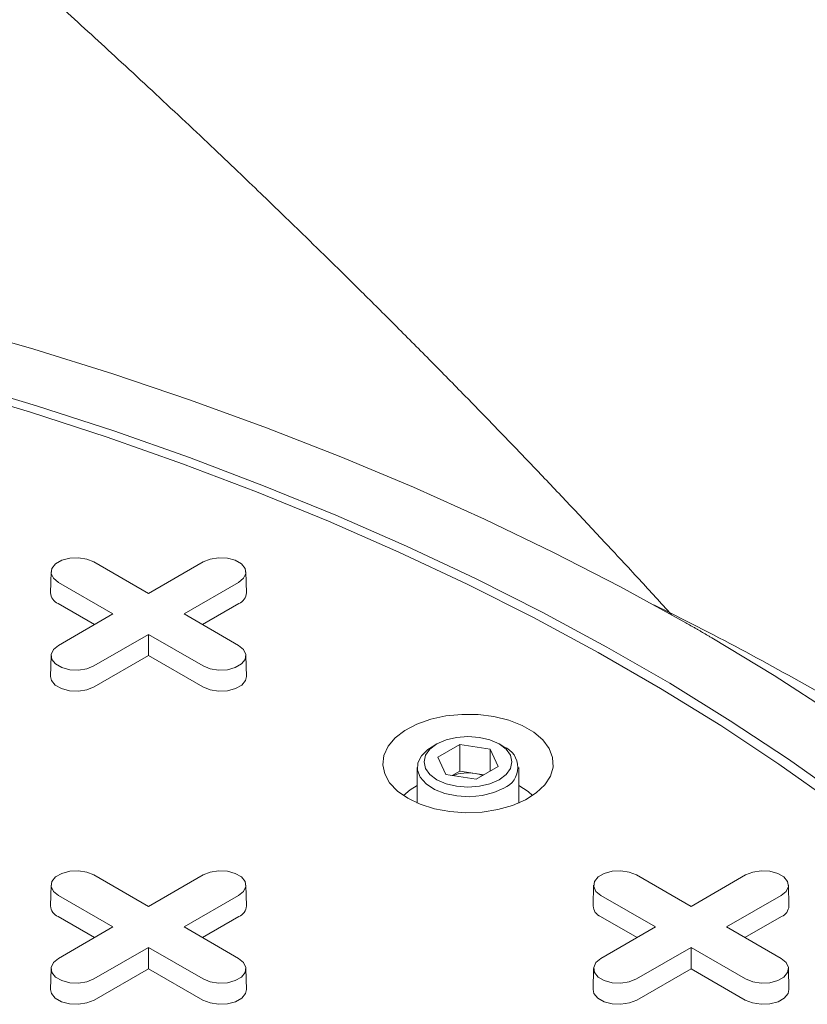
# Model space of a CAD drawing. Units: inches. Extents: x 0.3 to 45.1, y 0.4 to 10.2.
# Drawn here: x 3.4 to 3.5, y 2.5 to 2.6 of the extents above; entities that cross this region are included whole.
import ezdxf

# ---------------------------------------------------------------- set-up
doc = ezdxf.new("R2010")
doc.units = ezdxf.units.IN
doc.header["$MEASUREMENT"] = 0

msp = doc.modelspace()

# ---------------------------------------------------------------- linework, layer by layer
at = {"color": 7, "linetype": 'Continuous', "lineweight": 15}
for p, q in [((3.394248898296618, 2.584874873972197), (3.399289046969854, 2.581965258076033)), ((3.399289046969854, 2.581965258076033), (3.40432919564309, 2.584874873972197)), ((3.39028692750288, 2.583943978440566), (3.390245698205808, 2.582015435619846)), ((3.408332395733901, 2.582015435619846), (3.408291166436829, 2.583943978440566)), ((3.396006696482879, 2.580070397473144), (3.390966547809644, 2.582980013369308)), ((3.407611546130066, 2.582980013369283), (3.40257139745683, 2.580070397473144)), ((3.394306938270184, 2.579089147943438), (3.39093739207395, 2.581034345557834)), ((3.407640701865759, 2.581034345557825), (3.404271155669534, 2.57908914794344)), ((3.390966547809643, 2.577160781576996), (3.396006696482879, 2.580070397473144)), ((3.40257139745683, 2.580070397473144), (3.407611546130065, 2.577160781577021)), ((3.399289046969855, 2.578175536870256), (3.394248898296619, 2.575265920974132)), ((3.40432919564309, 2.575265920974108), (3.399289046969855, 2.578175536870255)), ((3.399289046969855, 2.576213037810841), (3.399289046969855, 2.578175536870256)), ((3.390286927502879, 2.57622988604539), (3.390245698205807, 2.574301343224671)), ((3.399289046969855, 2.576213037810841), (3.394278054032312, 2.573320253162659)), ((3.404300039907397, 2.57332025316265), (3.399289046969855, 2.576213037810841)), ((3.4083323957339, 2.574301343224671), (3.408291166436829, 2.57622988604539)), ((3.425928322032856, 2.568059210106867), (3.425482772375738, 2.567801916156823)), ((3.426009839922921, 2.566834305588592), (3.428051081375243, 2.568012689196415)), ((3.428051081375243, 2.568012689196415), (3.43083946905437, 2.567581370860547)), ((3.428051081375243, 2.565546735944521), (3.428051081375243, 2.568012689196415)), ((3.43083946905437, 2.567581370860547), (3.431586615281171, 2.565971668916857)), ((3.43083946905437, 2.567581370860547), (3.43083946905437, 2.565540350580994)), ((3.432113682828358, 2.567801916156823), (3.43166813317124, 2.568059210106867)), ((3.426756986149728, 2.565224603644902), (3.426009839922921, 2.566834305588592)), ((3.424110227602048, 2.565888566541238), (3.424110227602048, 2.562596874230209)), ((3.431586615281171, 2.565971668916857), (3.429545373828854, 2.564793285309035)), ((3.433486227602047, 2.562596874230208), (3.433486227602047, 2.565888566541238)), ((3.429545373828854, 2.564793285309035), (3.426756986149728, 2.565224603644902)), ((3.428051081375243, 2.565546735944521), (3.427337518286736, 2.565134804741713)), ((3.429445275214798, 2.565331076776569), (3.428051081375243, 2.565546735944521)), ((3.430258936917368, 2.565205216511833), (3.429445275214798, 2.565331076776569)), ((3.394248898296615, 2.555947027490288), (3.399289046969852, 2.553037411594125)), ((3.399289046969852, 2.553037411594125), (3.404329195643088, 2.555947027490288)), ((3.444358827672043, 2.555947027490289), (3.449398976345279, 2.553037411594126)), ((3.449398976345279, 2.553037411594126), (3.454439125018515, 2.55594702749029)), ((3.390286927502879, 2.555016131958658), (3.390245698205807, 2.553087589137938)), ((3.408332395733899, 2.553087589137937), (3.408291166436826, 2.555016131958658)), ((3.440396856878304, 2.555016131958659), (3.440355627581232, 2.553087589137939)), ((3.458442325109325, 2.553087589137939), (3.458401095812254, 2.555016131958659)), ((3.396006696482877, 2.551142550991236), (3.390966547809642, 2.554052166887399)), ((3.407611546130063, 2.554052166887375), (3.402571397456827, 2.551142550991236)), ((3.446116625858304, 2.551142550991237), (3.441076477185069, 2.554052166887401)), ((3.45772147550549, 2.554052166887375), (3.452681326832254, 2.551142550991237)), ((3.394306938270182, 2.550161301461529), (3.390937392073949, 2.552106499075926)), ((3.407640701865756, 2.552106499075917), (3.404271155669531, 2.550161301461532)), ((3.444416867645609, 2.550161301461531), (3.441047321449375, 2.552106499075927)), ((3.457750631241183, 2.552106499075919), (3.454381085044959, 2.550161301461533)), ((3.39096654780964, 2.548232935095088), (3.396006696482877, 2.551142550991236)), ((3.402571397456827, 2.551142550991236), (3.407611546130062, 2.548232935095113)), ((3.441076477185069, 2.548232935095089), (3.446116625858304, 2.551142550991237)), ((3.452681326832254, 2.551142550991237), (3.45772147550549, 2.548232935095114)), ((3.399289046969852, 2.549247690388347), (3.394248898296615, 2.546338074492224)), ((3.404329195643087, 2.546338074492199), (3.399289046969852, 2.549247690388347)), ((3.399289046969852, 2.547285191328932), (3.399289046969852, 2.549247690388347)), ((3.449398976345279, 2.549247690388349), (3.444358827672044, 2.546338074492226)), ((3.454439125018515, 2.5463380744922), (3.449398976345279, 2.549247690388349)), ((3.449398976345279, 2.547285191328934), (3.449398976345279, 2.549247690388349)), ((3.390286927502877, 2.547302039563482), (3.390245698205804, 2.545373496742763)), ((3.399289046969852, 2.547285191328932), (3.39427805403231, 2.544392406680751)), ((3.404300039907394, 2.544392406680742), (3.399289046969852, 2.547285191328932)), ((3.408332395733897, 2.545373496742763), (3.408291166436824, 2.547302039563482)), ((3.440396856878304, 2.547302039563484), (3.440355627581232, 2.545373496742763)), ((3.449398976345279, 2.547285191328934), (3.444387983407737, 2.544392406680752)), ((3.454409969282822, 2.544392406680743), (3.449398976345279, 2.547285191328934)), ((3.458442325109325, 2.545373496742763), (3.458401095812253, 2.547302039563483))]:
    msp.add_line(p, q, dxfattribs=at)
at = {"color": 7, "linetype": 'Continuous', "lineweight": 15, "flags": 128}
for points in [[(3.381255354765051, 2.606659068636014), (3.388687826627342, 2.604523542353538), (3.39599287317246, 2.602246194222267), (3.403162377032082, 2.599829554831631), (3.410188371452934, 2.59727630955152), (3.417063049149437, 2.594589295548299), (3.423778770979169, 2.591771498632148), (3.430328074431483, 2.588826049939232), (3.436703681919846, 2.585756222452381), (3.442898508868692, 2.582565427364149), (3.448905671585809, 2.579257210286302)], [(3.381679608280165, 2.601481947137097), (3.388945899055082, 2.599299560813227), (3.396079629287986, 2.596975993788801), (3.403072571036997, 2.594513926032616), (3.409916658743648, 2.591916197258221), (3.416603998535586, 2.589185803648635), (3.423126877331248, 2.586325894400586), (3.429477771736021, 2.583339768092282), (3.435649356719612, 2.58023086887887), (3.441634514064641, 2.577002782520001), (3.447426340576682, 2.573659232244069), (3.453018156046314, 2.570204074453885), (3.458403510953974, 2.566641294278766), (3.463576193908747, 2.562975000978138)], [(3.462647878676729, 2.562553449054754), (3.457500527176192, 2.566201787931775), (3.452141545211272, 2.569747120603588), (3.446577113754714, 2.573185357934467), (3.440813650741752, 2.576512534310909), (3.434857803667757, 2.579724812215522), (3.428716441921107, 2.582818486653158), (3.422396648860139, 2.585789989424203), (3.415905713643299, 2.588635893240087), (3.409251122821938, 2.591352915676267), (3.402440551705428, 2.593937922958133), (3.395481855508567, 2.596387933575453), (3.388383060291496, 2.598700121721209), (3.381152353702547, 2.600871820550839)], [(3.390966547809644, 2.582980013369308), (3.390504207795409, 2.583361190655266), (3.390295582765835, 2.583810666411891), (3.390365835978465, 2.584274227229381), (3.390706493859029, 2.584695960831716), (3.391276468039556, 2.58502499992233), (3.392007011221952, 2.585221657530796), (3.392810009116751, 2.585262213847174), (3.393588608326852, 2.585141777181162), (3.394248898296618, 2.584874873972197)], [(3.40432919564309, 2.584874873972197), (3.404989485612856, 2.585141777181218), (3.405768084822957, 2.585262213847219), (3.406571082717756, 2.585221657530826), (3.407301625900152, 2.585024999922341), (3.407871600080679, 2.584695960831706), (3.408212257961243, 2.584274227229352), (3.408282511173873, 2.583810666411845), (3.408073886144299, 2.583361190655209), (3.407611546130066, 2.582980013369283)], [(3.451331547147179, 2.577856782133674), (3.457062168133198, 2.574388920912586), (3.462589386228148, 2.57081272343652)], [(3.394248898296619, 2.575265920974132), (3.393588608326853, 2.574999017765108), (3.392810009116751, 2.574878581099096), (3.392007011221952, 2.574919137415474), (3.391276468039556, 2.575115795023939), (3.390706493859029, 2.575444834114553), (3.390365835978465, 2.575866567716889), (3.390295582765834, 2.576330128534378), (3.390504207795409, 2.576779604291004), (3.390966547809643, 2.577160781576996)], [(3.407611546130065, 2.577160781577021), (3.408073886144299, 2.57677960429106), (3.408282511173873, 2.576330128534424), (3.408212257961244, 2.575866567716919), (3.407871600080679, 2.575444834114564), (3.407301625900152, 2.575115795023929), (3.406571082717756, 2.574919137415445), (3.405768084822958, 2.574878581099051), (3.404989485612856, 2.574999017765053), (3.40432919564309, 2.575265920974108)], [(3.394278054032312, 2.573320253162659), (3.393606033907637, 2.573048608376251), (3.392813602760409, 2.572926032133976), (3.391996339482022, 2.572967308939683), (3.391252818085373, 2.573167460201424), (3.390672718224101, 2.573502344723114), (3.390326008502842, 2.57393157048907), (3.390245698205807, 2.574301343224671)], [(3.4083323957339, 2.574301343224671), (3.408252085436867, 2.57393157048908), (3.407905375715607, 2.573502344723118), (3.407325275854336, 2.57316746020142), (3.406581754457686, 2.572967308939674), (3.4057644911793, 2.572926032133962), (3.404972060032072, 2.573048608376234), (3.404300039907397, 2.57332025316265)], [(3.423230457671446, 2.563034796635749), (3.422277367139754, 2.563701173837381), (3.421559957495107, 2.564459636179897), (3.421104157791252, 2.565282770858084), (3.420926441817064, 2.566140827640018), (3.421033232690882, 2.567002794117953), (3.421420670712287, 2.567837516577545), (3.422074752861725, 2.568614825974256), (3.422971838906121, 2.56930662832123), (3.424079505818495, 2.569887920079172), (3.425357719630637, 2.570337691849411), (3.426760282365021, 2.570639687708302), (3.428236501750086, 2.57078299273866), (3.429733023371004, 2.570762427523312), (3.431195759037245, 2.570578735342721), (3.432571841670711, 2.570238555310901), (3.43381153605968, 2.569754182420531), (3.434870036418942, 2.569143123169891), (3.435709085787618, 2.568427462832398), (3.436298358735403, 2.567633067237284), (3.436616557402627, 2.566788647911133), (3.436652181260398, 2.565924724368507), (3.43640394276968, 2.565072521057167), (3.435880813916306, 2.564262838825177), (3.435101701940036, 2.56352494169801), (3.434094765977649, 2.562885499200412), (3.432896399318373, 2.562367622450299), (3.431549914055585, 2.561990028862735), (3.430103975674919, 2.561766365653782), (3.428610844156804, 2.561704716594564), (3.427124485164624, 2.561807309842705), (3.425698619585027, 2.562070437410912), (3.424384781915113, 2.562484589183299), (3.423230457671446, 2.563034796635749)], [(3.425928788283982, 2.568059479311656), (3.426769227602041, 2.568431767406394), (3.427747939917018, 2.568665797486378), (3.428798227602048, 2.568745620788414), (3.429848515287078, 2.568665797486379), (3.430827227602055, 2.568431767406394), (3.431667666920113, 2.568059479311656), (3.432312558690618, 2.567574304020588), (3.432717954605143, 2.567009305427484), (3.432856227602063, 2.566402987252762), (3.432717954605143, 2.565796669078039), (3.432312558690618, 2.565231670484936), (3.431667666920113, 2.564746495193868), (3.430827227602055, 2.56437420709913), (3.429848515287078, 2.564140177019145), (3.428798227602048, 2.56406035371711), (3.427747939917018, 2.564140177019144), (3.426769227602041, 2.56437420709913), (3.425928788283982, 2.564746495193868), (3.425283896513478, 2.565231670484936), (3.424878500598952, 2.565796669078039), (3.424740227602033, 2.566402987252762), (3.424878500598952, 2.567009305427484), (3.425283896513478, 2.567574304020588), (3.425928788283982, 2.568059479311656)], [(3.43211314419225, 2.563974905927125), (3.431184613759086, 2.563559119052098), (3.43010613790716, 2.563289699929921), (3.428945481240606, 2.563183577154897), (3.427775572086381, 2.563247418811271), (3.426669920139269, 2.563477213492982), (3.42569799757741, 2.563858522355049), (3.424920873869848, 2.564367386359316), (3.42438737855719, 2.564971831708922), (3.424131033111988, 2.565633878879558), (3.424167944661338, 2.566311929012652), (3.424495793916841, 2.566963377724649), (3.425093980904031, 2.567547292097113), (3.425482772375738, 2.567801916156823)], [(3.422835058336871, 2.563280554826989), (3.423466119919842, 2.563809516308431), (3.424110227602048, 2.5642065850661)], [(3.433486227602048, 2.5642065850661), (3.434343702054611, 2.563650388600128), (3.434761396876326, 2.563280554817858)], [(3.390966547809642, 2.554052166887399), (3.390504207795407, 2.554433344173357), (3.390295582765833, 2.554882819929983), (3.390365835978463, 2.555346380747473), (3.390706493859027, 2.555768114349808), (3.391276468039555, 2.556097153440422), (3.39200701122195, 2.556293811048887), (3.392810009116749, 2.556334367365265), (3.39358860832685, 2.556213930699254), (3.394248898296615, 2.555947027490288)], [(3.404329195643088, 2.555947027490288), (3.404989485612854, 2.556213930699309), (3.405768084822956, 2.556334367365311), (3.406571082717754, 2.556293811048917), (3.40730162590015, 2.556097153440433), (3.407871600080677, 2.555768114349798), (3.408212257961241, 2.555346380747443), (3.408282511173871, 2.554882819929937), (3.408073886144297, 2.554433344173301), (3.407611546130063, 2.554052166887375)], [(3.441076477185069, 2.554052166887401), (3.440614137170834, 2.554433344173359), (3.44040551214126, 2.554882819929985), (3.44047576535389, 2.555346380747474), (3.440816423234454, 2.55576811434981), (3.441386397414981, 2.556097153440424), (3.442116940597377, 2.556293811048889), (3.442919938492176, 2.556334367365267), (3.443698537702277, 2.556213930699256), (3.444358827672043, 2.555947027490289)], [(3.454439125018515, 2.55594702749029), (3.455099414988281, 2.556213930699311), (3.455878014198383, 2.556334367365312), (3.456681012093181, 2.556293811048918), (3.457411555275577, 2.556097153440434), (3.457981529456104, 2.555768114349799), (3.458322187336668, 2.555346380747445), (3.458392440549298, 2.554882819929939), (3.458183815519724, 2.554433344173303), (3.45772147550549, 2.554052166887375)], [(3.394248898296615, 2.546338074492224), (3.39358860832685, 2.5460711712832), (3.392810009116749, 2.545950734617188), (3.39200701122195, 2.545991290933566), (3.391276468039554, 2.546187948542031), (3.390706493859027, 2.546516987632645), (3.390365835978463, 2.546938721234981), (3.390295582765833, 2.547402282052471), (3.390504207795407, 2.547851757809096), (3.39096654780964, 2.548232935095088)], [(3.407611546130062, 2.548232935095113), (3.408073886144297, 2.547851757809152), (3.408282511173871, 2.547402282052516), (3.408212257961241, 2.546938721235011), (3.407871600080676, 2.546516987632656), (3.407301625900149, 2.546187948542021), (3.406571082717754, 2.545991290933537), (3.405768084822955, 2.545950734617143), (3.404989485612854, 2.546071171283144), (3.404329195643087, 2.546338074492199)], [(3.444358827672044, 2.546338074492226), (3.443698537702277, 2.546071171283201), (3.442919938492176, 2.545950734617189), (3.442116940597377, 2.545991290933567), (3.441386397414981, 2.546187948542032), (3.440816423234453, 2.546516987632646), (3.44047576535389, 2.546938721234982), (3.440405512141259, 2.547402282052472), (3.440614137170834, 2.547851757809098), (3.441076477185069, 2.548232935095089)], [(3.45772147550549, 2.548232935095114), (3.458183815519724, 2.547851757809154), (3.458392440549298, 2.547402282052517), (3.458322187336668, 2.546938721235012), (3.457981529456104, 2.546516987632657), (3.457411555275576, 2.546187948542022), (3.45668101209318, 2.545991290933538), (3.455878014198382, 2.545950734617143), (3.45509941498828, 2.546071171283146), (3.454439125018515, 2.5463380744922)], [(3.39427805403231, 2.544392406680751), (3.393606033907634, 2.544120761894343), (3.392813602760406, 2.543998185652067), (3.39199633948202, 2.544039462457774), (3.39125281808537, 2.544239613719515), (3.390672718224099, 2.544574498241206), (3.39032600850284, 2.545003724007162), (3.390245698205804, 2.545373496742763)], [(3.408332395733897, 2.545373496742763), (3.408252085436863, 2.545003724007171), (3.407905375715604, 2.54457449824121), (3.407325275854333, 2.544239613719512), (3.406581754457684, 2.544039462457766), (3.405764491179297, 2.543998185652053), (3.40497206003207, 2.544120761894326), (3.404300039907394, 2.544392406680742)], [(3.444387983407737, 2.544392406680752), (3.443715963283062, 2.544120761894344), (3.442923532135834, 2.543998185652069), (3.442106268857447, 2.544039462457776), (3.441362747460797, 2.544239613719517), (3.440782647599526, 2.544574498241208), (3.440435937878267, 2.545003724007164), (3.440355627581232, 2.545373496742763)], [(3.458442325109325, 2.545373496742763), (3.458362014812292, 2.545003724007173), (3.458015305091031, 2.544574498241211), (3.457435205229761, 2.544239613719514), (3.45669168383311, 2.544039462457767), (3.455874420554724, 2.543998185652055), (3.455081989407497, 2.544120761894327), (3.454409969282822, 2.544392406680743)]]:
    msp.add_lwpolyline(points, dxfattribs=at)
at = {"color": 7, "linetype": 'Continuous', "lineweight": 15}
for centre, radius, start, end in [((3.391363031849266, 2.582068808672306), 0.0011186076852643, 182.7348392178604, 247.6348137530373), ((3.407215062090462, 2.582068808672281), 0.001118607685243472, 292.3651862463838, 357.2651607833431), ((3.328648029303992, 2.341328005088169), 0.2667588463349022, 60.04833496436563, 63.91155145305917), ((3.431336659120459, 2.565888520366992), 0.002065151154560285, 292.0857802528514, 67.89809145188696), ((3.428795326011361, 2.561381068623603), 0.004003123577350867, 80.65606443666636, 110.6304854425173), ((3.428916673775978, 2.561792545855565), 0.003577795488847976, 69.67820493598799, 81.5037307370911), ((3.391363031849252, 2.553140962190388), 0.001118607685251269, 182.7348392173909, 247.6348137533938), ((3.40721506209046, 2.553140962190374), 0.001118607685243515, 292.3651862463454, 357.2651607832976), ((3.441472961224686, 2.553140962190396), 0.001118607685260015, 182.7348392177111, 247.634813753166), ((3.457324991465887, 2.553140962190375), 0.001118607685243313, 292.3651862463244, 357.2651607832966)]:
    msp.add_arc(centre, radius, start, end, dxfattribs=at)
for points, knots in [([(3.447597889892424, 2.579996755473486), (3.446609410519691, 2.581080408133929), (3.44454383009005, 2.583344867858317), (3.441390599124469, 2.586744099101097), (3.438219743810934, 2.59012509663192), (3.435433081220358, 2.593061192813088), (3.433057016764155, 2.595541523732965), (3.430858587557407, 2.597819580679707), (3.428328776686566, 2.600420201487301), (3.425394931362528, 2.603406605272033), (3.42226998792322, 2.606553248268313), (3.419189826256064, 2.609622070390435), (3.416284240718124, 2.612487913372457), (3.41372673025296, 2.614987245099182), (3.411554067539604, 2.617094406426824), (3.409563398121622, 2.619013178938714), (3.407424887741608, 2.621061605188545), (3.404993999189184, 2.623373320302337), (3.40235213883828, 2.625865541979345), (3.399601636969031, 2.628438658596655), (3.396096984134934, 2.631689789422558), (3.391916040576162, 2.635523459005598), (3.387134319005314, 2.639845706097432), (3.382478718456127, 2.643997699703238), (3.378444798141702, 2.647548939338407), (3.375025463731411, 2.650527895897897), (3.372302151707728, 2.652882180792452), (3.369700028873697, 2.655115663645319), (3.367039100048076, 2.657384080804874), (3.36403150323433, 2.659929428378621), (3.360562623485228, 2.6628401107394), (3.356779770533737, 2.665983314373335), (3.352945918549645, 2.66913710449252), (3.349223201840946, 2.672170064397724), (3.345679956917944, 2.675030323340625), (3.342723164576843, 2.677396720953142), (3.340386985396874, 2.679254293141906), (3.338590718359716, 2.68067610890171), (3.336744689300093, 2.682131200705893), (3.334630164555454, 2.683790232741901), (3.332108645035295, 2.685757505107622), (3.329336116095138, 2.687906479369688), (3.326366028927398, 2.690192780381472), (3.323398323043293, 2.692461119459903), (3.320488739358645, 2.694669305642171), (3.317843733986782, 2.696663652372467), (3.315513939456242, 2.698410143886979), (3.313540294792817, 2.699882333325168), (3.311630831415859, 2.701300818292207), (3.309479443030936, 2.702892169556422), (3.306784060994892, 2.704874956693956), (3.303552765561504, 2.707236081935271), (3.300273762670363, 2.709613314474979), (3.297126573286429, 2.711878301661724), (3.294278259399464, 2.713915357664528), (3.291408927791356, 2.715954574715913), (3.288518555027272, 2.717995840519631), (3.285615034419317, 2.720033486435918), (3.282823129106732, 2.72198050066353), (3.28035885000765, 2.723688956708006), (3.278356336144624, 2.725070624661537), (3.276777835897748, 2.726155731614661), (3.275363987841332, 2.727124748636014), (3.273925180785758, 2.728108028204589), (3.272325558735751, 2.729197699392583), (3.269860142577232, 2.730871187237965), (3.266362843111841, 2.733230632431404), (3.261673254641496, 2.736365622360919), (3.257411194450436, 2.739185239556458), (3.253754579452809, 2.741584228220483), (3.250872013568526, 2.743464497084025), (3.247864549673447, 2.745414404903132), (3.244913121223842, 2.747316043047591), (3.242149569338344, 2.749086131884463), (3.239820992104117, 2.750569826056763), (3.237917844336148, 2.751777238198919), (3.236301052939375, 2.752799635585272), (3.234321683173086, 2.754047494347029), (3.231702302412701, 2.755691398776336), (3.228079275395612, 2.757951017779897), (3.223637297471711, 2.760699499941247), (3.218279341298144, 2.763982163597445), (3.213501306307187, 2.766876675057341), (3.209511010262212, 2.769272837373856), (3.20659723580546, 2.77101259741914), (3.203816531567707, 2.77266340902482), (3.201367588556062, 2.774109732611072), (3.19937123416214, 2.775283690505507), (3.197789863537722, 2.77621043919691), (3.195996600483471, 2.777258579717395), (3.193617070995661, 2.778644239085388), (3.190312166301732, 2.780557788189428), (3.185799090306586, 2.783152634025421), (3.180270531029365, 2.786300290057204), (3.173942135389778, 2.789860167609975), (3.167585731471051, 2.793392827908852), (3.161233088784235, 2.796881126700214), (3.155422333576491, 2.800033800149636), (3.150299106388918, 2.802784596368642), (3.146003887023102, 2.805071344061418), (3.142129734979842, 2.807118144189049), (3.138639799333369, 2.808949323193973), (3.135075696792514, 2.810807892292641), (3.13133722306338, 2.812744203261531), (3.127187169696864, 2.814877488917299), (3.122744866865845, 2.81714325425399), (3.117750938238313, 2.81966818379764), (3.112122842017218, 2.822485633483611), (3.105992457326787, 2.825520599452462), (3.099388772098496, 2.8287510927008), (3.092488406512452, 2.832084233773978), (3.085371993741835, 2.83547634835923), (3.078234791112817, 2.838833121115329), (3.067651891901096, 2.84374445087608), (3.05365607703961, 2.850090953565302), (3.040117502712403, 2.85603014353525), (3.030809811224954, 2.860025176915487), (3.025859105119075, 2.862129069723221), (3.02140027177218, 2.864006808196957), (3.01747580698588, 2.865646213782878), (3.014035217052145, 2.867073366816286), (3.01110149769237, 2.868282755946502), (3.008598485484227, 2.869309187263647), (3.006328009014059, 2.870236198515926), (3.004009580018244, 2.871178731470338), (3.001466766182665, 2.872207597298002), (2.998092174091755, 2.873565940230456), (2.993780267667065, 2.875288719149648), (2.988463408824368, 2.877391852838552), (2.981971240187914, 2.879931764781646), (2.974242752581154, 2.882913155631603), (2.96517433525515, 2.886350808487427), (2.955391881108265, 2.889988954376521), (2.944697853696289, 2.893884290702177), (2.93306795791317, 2.898023524845199), (2.920478848405792, 2.902390317519592), (2.90711275355133, 2.906899183690763), (2.892977573763543, 2.911525922118727), (2.878113783879331, 2.916235297518901), (2.862740096043538, 2.920938432593875), (2.842818225706905, 2.926811428056803), (2.818529291294923, 2.933592218836453), (2.7898602201867, 2.941016664229605), (2.761287475441554, 2.947841787836263), (2.732866770289503, 2.95406091080319), (2.704652225246092, 2.959669865297232), (2.682219895795993, 2.963679566194324), (2.665600951760399, 2.966415310569728), (2.654748696893053, 2.968115845875449), (2.643998886778737, 2.96971504586478), (2.633569145154001, 2.971184261823873), (2.623685538024896, 2.972501215157742), (2.614284703326338, 2.973686673187648), (2.605408841470327, 2.974744506431568), (2.5970857407103, 2.975681034770122), (2.589581993048963, 2.976479767885018), (2.582882309361253, 2.977156102061834), (2.577690176413797, 2.977654749241327), (2.573820169673863, 2.978012941763915), (2.571089393162437, 2.978259565170266), (2.568599373376778, 2.978479318625412), (2.56637158614622, 2.978671749263346), (2.564445544315987, 2.978834922460382), (2.562710798445569, 2.978979427745612), (2.560915598058405, 2.979126753445977), (2.558692221706913, 2.979305241629736), (2.556950036269098, 2.979443710271743), (2.555915955511636, 2.979522102582191), (2.555838937880058, 2.979527941188161)], [0, 0, 0, 0, 0.005205153534063692, 0.01087697282293128, 0.01639829009661787, 0.02157879488548748, 0.02515038188701787, 0.0284831629814253, 0.03269959950476425, 0.0378726686917177, 0.043130234166507, 0.04818635654317553, 0.05302938394723712, 0.05733533275880714, 0.06060916825344417, 0.06352537004700876, 0.06691001422970909, 0.0708518846522047, 0.07511028665939075, 0.0794323852692347, 0.0838183145619071, 0.09154089572765045, 0.09888549328182557, 0.1058526598055297, 0.1128029527158748, 0.1171585753349761, 0.1212407318002736, 0.1249986174222998, 0.1287599332596003, 0.1330548789600788, 0.1382902776715353, 0.1440067891259394, 0.1495779157295245, 0.1549340009457215, 0.1600738734409268, 0.1647872433525593, 0.1675609193452964, 0.1700105022289914, 0.1724068328714082, 0.1753726177198491, 0.1789334845911244, 0.183010956421271, 0.1869852218989704, 0.1913246558165052, 0.1953431431923275, 0.1990288837834042, 0.2022370280404765, 0.2049221514710279, 0.2071197561048149, 0.2100462536107275, 0.2137001599562981, 0.2180825706264242, 0.2231377873661549, 0.2269234993664723, 0.2307245086813691, 0.2345407465373577, 0.2383721421360052, 0.2422186226374097, 0.2460485657957208, 0.2494013911236664, 0.2519217659940618, 0.2539127699491555, 0.2555883469284, 0.2574554775363781, 0.2595357186280673, 0.2618291450769347, 0.2670558367636968, 0.2731085409296852, 0.2799427985868488, 0.2834355565581094, 0.2871018777415694, 0.2909417226954641, 0.2948756636490485, 0.2982930745527167, 0.3013881699632347, 0.303654456436762, 0.3054530933850687, 0.3074631342766249, 0.3110807277742649, 0.3152590936470243, 0.3209839405372639, 0.3275924846397448, 0.3350896827216019, 0.3385743893425511, 0.342221818159827, 0.3457433177258924, 0.3487135267403154, 0.3511289600109083, 0.3529899436945184, 0.3544450822230973, 0.3576232454894536, 0.3616031304615807, 0.3663837495923536, 0.3738808303658577, 0.3814335103663078, 0.3889399742507981, 0.3963994490419356, 0.4038044618349447, 0.409278258683167, 0.414250855889805, 0.4187235512179363, 0.4226976040749119, 0.4263140817285329, 0.4310197038905954, 0.4355552784434582, 0.4405346268496104, 0.4462201886970567, 0.4526090724792436, 0.4596978063890144, 0.4670187745742883, 0.4749209269332163, 0.4829111747555263, 0.4908260977449015, 0.4986651231663475, 0.5179270629155984, 0.5367043805237117, 0.5424804645286081, 0.5478029935617976, 0.5525443435782037, 0.5567079486130303, 0.5602969141508128, 0.5634785083866207, 0.5660195689986034, 0.5682381371088313, 0.5706851610866169, 0.5733698472847933, 0.5762913031523953, 0.581358124323944, 0.5869803274668401, 0.5930258840332865, 0.601747664656935, 0.6111760048827422, 0.6212996983465385, 0.6321061594246188, 0.6441941515978022, 0.6570037285999758, 0.6705146248329574, 0.6847044447977635, 0.6995485787560158, 0.714930468990052, 0.73030174866211, 0.7582081277540232, 0.7857318008357369, 0.8128415724963943, 0.8395090769959739, 0.8657089398948045, 0.8914188998135193, 0.9013812458617227, 0.9112639864840096, 0.9210661792003223, 0.9306534748892386, 0.9395764847135744, 0.9478161632628268, 0.9560301463202704, 0.9634784036662504, 0.9701810898929555, 0.9761564471696111, 0.9814208058587145, 0.9840692811464371, 0.986500678674256, 0.9887171026337792, 0.9907203164303132, 0.9924506730038682, 0.9938601379184203, 0.9953507197511703, 0.9972429120350893, 0.9997946539633601, 1, 1, 1, 1]), ([(3.449893311884246, 2.578691708028696), (3.449808922697366, 2.578740255292187), (3.449640144323988, 2.578837349818949), (3.449311150687638, 2.579025979138787), (3.449066032973491, 2.579165761559294), (3.448905671585809, 2.579257210286302)], [0, 0, 0, 0, 0.256935424786746, 0.5138708484104116, 1, 1, 1, 1]), ([(3.450351962365152, 2.578426934741926), (3.450313180203912, 2.578449372561338), (3.450235615881433, 2.57849424820016), (3.450082781850746, 2.57858253458014), (3.449968616178586, 2.578648317354934), (3.449893311884246, 2.578691708028696)], [0, 0, 0, 0, 0.2539510356204912, 0.5079020712406553, 1, 1, 1, 1]), ([(3.451331547147179, 2.577856782133674), (3.451247783957265, 2.5779057656382), (3.451080257577352, 2.578003732647301), (3.450753947925245, 2.578193909324097), (3.450510888145472, 2.578334807685536), (3.450351962365152, 2.578426934741927)], [0, 0, 0, 0, 0.2571381387155541, 0.5142762776900666, 0.9999999999999999, 0.9999999999999999, 0.9999999999999999, 0.9999999999999999])]:
    msp.add_open_spline(points, degree=3, knots=knots, dxfattribs=at)

doc.saveas('drawing.dxf')
